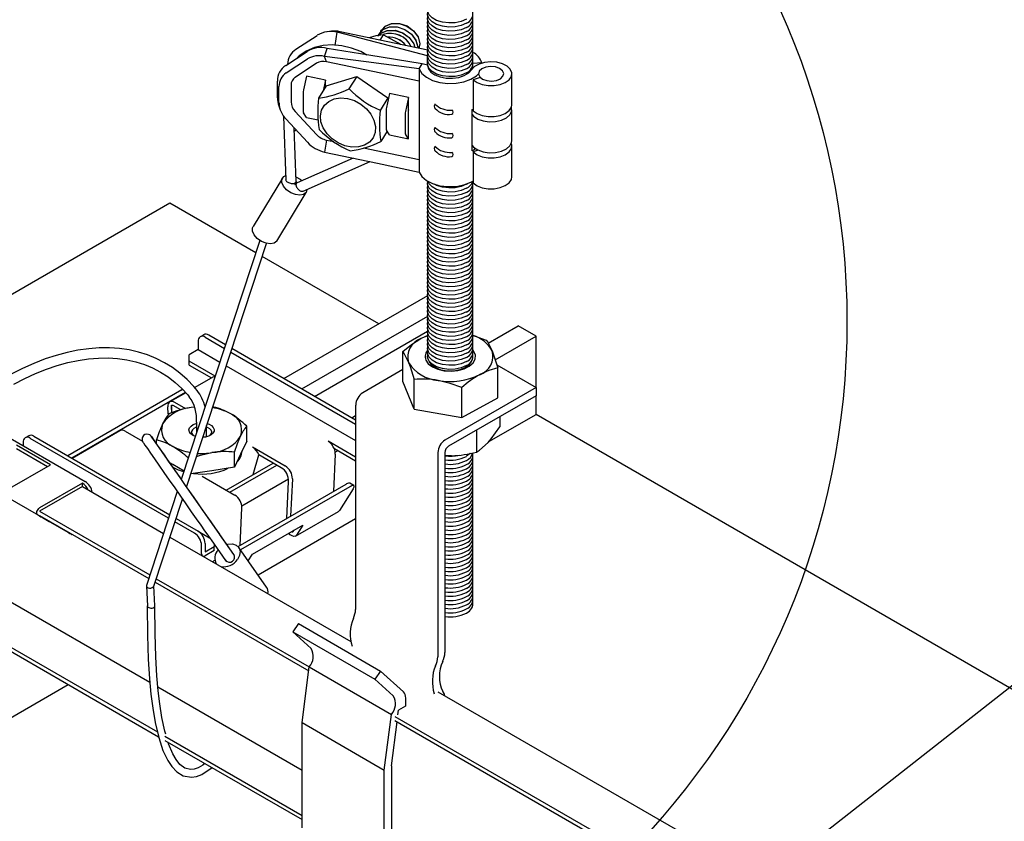
# Model space of a CAD drawing. Extents: x 0 to 282, y 0 to 195.
# Drawn here: x 191 to 210, y 150 to 166 of the extents above; entities that cross this region are included whole.
import ezdxf

# ---------------------------------------------------------------- set-up
doc = ezdxf.new("R2010")
doc.units = 0
doc.layers.get('0').update_dxf_attribs({"linetype": 'CONTINUOUS'})
doc.layers.add('文字_図枠_寸法', color=7, linetype='CONTINUOUS')

msp = doc.modelspace()

# ---------------------------------------------------------------- linework, layer by layer
at = {"color": 7, "linetype": 'CONTINUOUS'}
for p, q in [((196.739, 165.568), (196.656, 165.559)), ((196.808, 165.29), (196.853, 165.548)), ((196.853, 165.548), (196.907, 165.559)), ((197.684, 165.524), (197.684, 165.523)), ((197.727, 165.592), (197.726, 165.591)), ((196.033, 165.211), (196.455, 165.488)), ((197.76, 165.501), (197.693, 165.394)), ((195.832, 164.892), (196.254, 165.17)), ((196.599, 165.071), (196.652, 165.229)), ((195.839, 164.743), (196.26, 165.021)), ((196.44, 164.934), (196.019, 164.656)), ((196.639, 164.964), (196.599, 165.071)), ((198.473, 164.578), (196.639, 164.964)), ((198.64, 165.089), (198.637, 165.084)), ((198.637, 165.084), (198.64, 165.083)), ((198.637, 164.899), (198.637, 165.084)), ((199.715, 164.941), (199.54, 164.928)), ((199.715, 164.938), (199.715, 164.941)), ((198.473, 164.823), (198.535, 164.921)), ((198.473, 164.823), (198.473, 164.578)), ((198.64, 164.899), (198.535, 164.921)), ((198.644, 164.882), (198.646, 164.889)), ((195.667, 164.251), (195.667, 164.58)), ((196.241, 164.68), (196.183, 164.406)), ((196.617, 164.601), (196.241, 164.68)), ((196.617, 164.601), (196.572, 164.387)), ((196.617, 164.459), (196.617, 164.601)), ((196.635, 164.486), (197.239, 164.675)), ((197.239, 164.675), (197.084, 164.43)), ((197.239, 164.675), (197.856, 164.248)), ((198.473, 164.578), (198.473, 163.027)), ((199.682, 164.654), (199.543, 164.608)), ((199.543, 164.608), (199.543, 163.996)), ((200.308, 164.114), (200.308, 164.726)), ((195.698, 164.149), (195.698, 164.478)), ((195.936, 164.501), (195.936, 164.172)), ((196.635, 164.486), (196.48, 164.241)), ((196.176, 164.345), (196.176, 163.992)), ((197.856, 164.248), (197.701, 164.003)), ((197.886, 164.334), (197.828, 164.06)), ((197.856, 164.248), (197.857, 164.199)), ((198.262, 164.255), (197.886, 164.334)), ((198.262, 164.255), (198.203, 163.981)), ((198.262, 164.013), (198.262, 164.255)), ((195.694, 164.095), (195.721, 164.016)), ((196.019, 163.981), (196.44, 163.526)), ((197.821, 164), (197.821, 163.646)), ((198.262, 164.013), (198.258, 163.996)), ((198.258, 163.996), (198.258, 163.687)), ((198.262, 163.682), (198.262, 164.013)), ((199.52, 164.018), (199.54, 164.029)), ((199.52, 163.201), (199.52, 164.018)), ((200.308, 163.4), (200.308, 164.012)), ((195.789, 163.883), (195.834, 162.627)), ((196.26, 163.37), (195.839, 163.825)), ((196.241, 163.864), (196.183, 163.954)), ((196.241, 163.864), (196.476, 163.814)), ((198.196, 163.921), (198.196, 163.567)), ((196.035, 162.594), (195.997, 163.651)), ((196.037, 163.608), (196, 163.586)), ((197.84, 163.588), (197.714, 163.388)), ((197.886, 163.518), (197.828, 163.608)), ((198.262, 163.682), (198.258, 163.687)), ((198.262, 163.439), (198.262, 163.682)), ((196.639, 163.413), (196.599, 163.177)), ((196.639, 163.413), (196.781, 163.383)), ((197.886, 163.518), (198.262, 163.439)), ((198.262, 163.439), (198.203, 163.529)), ((197.374, 163.258), (198.473, 163.027)), ((199.645, 163.213), (199.543, 163.179)), ((200.308, 162.685), (200.308, 163.298)), ((197.166, 163.058), (196.057, 162.57)), ((196.175, 162.403), (197.502, 162.987)), ((198.473, 163.027), (198.473, 162.782)), ((199.543, 163.179), (199.543, 162.567)), ((195.767, 162.663), (195.186, 161.7)), ((196.006, 162.535), (196.031, 162.576)), ((196.041, 162.556), (196.016, 162.515)), ((196.252, 162.437), (196.252, 162.433)), ((195.657, 161.416), (196.238, 162.379)), ((193.539, 162.166), (187.812, 158.86)), ((195.238, 161.185), (193.539, 162.166)), ((195.318, 161.429), (193.763, 156.693)), ((193.866, 156.545), (195.45, 161.369)), ((197.676, 159.778), (195.365, 161.112)), ((195.794, 158.692), (198.642, 160.336)), ((196.148, 158.488), (198.642, 159.928)), ((199.84, 159.395), (200.434, 159.738)), ((200.787, 159.533), (200.434, 159.738)), ((194.207, 159.56), (194.136, 159.519)), ((194.236, 159.51), (194.616, 159.29)), ((194.638, 159.359), (194.307, 159.55)), ((196.403, 158.34), (198.64, 159.632)), ((199.978, 159.066), (200.787, 159.533)), ((200.787, 158.514), (200.787, 159.533)), ((194.095, 159.428), (194.095, 159.265)), ((197.216, 157.871), (194.766, 159.286)), ((194.095, 159.265), (193.918, 159.163)), ((193.918, 159.04), (193.918, 159.163)), ((194.095, 159.265), (194.526, 159.016)), ((194.743, 159.217), (197.216, 157.789)), ((198.149, 158.635), (198.149, 159.226)), ((194.435, 158.741), (193.918, 159.04)), ((193.918, 158.958), (193.918, 159.04)), ((193.918, 158.958), (194.359, 158.704)), ((194.653, 158.942), (197.216, 157.463)), ((198.677, 159.027), (198.674, 159.034)), ((200.012, 158.962), (200.787, 158.514)), ((200.031, 158.312), (200.031, 158.903)), ((200.031, 158.312), (200.031, 158.903)), ((194.388, 158.721), (194.029, 158.514)), ((198.149, 158.869), (197.358, 158.412)), ((198.377, 158.084), (198.149, 158.635)), ((198.377, 158.084), (198.377, 158.675)), ((200.787, 158.514), (198.984, 157.473)), ((199.318, 157.922), (199.318, 158.514)), ((200.787, 158.514), (200.787, 158.351)), ((193.777, 158.468), (191.514, 157.162)), ((193.846, 158.416), (191.594, 157.116)), ((193.851, 158.411), (193.539, 158.231)), ((193.777, 158.468), (193.794, 158.477)), ((200.787, 158.351), (199.055, 157.351)), ((199.318, 157.922), (200.031, 158.312)), ((200.787, 157.982), (200.787, 158.351)), ((193.505, 157.994), (193.498, 158.13)), ((193.567, 158.14), (193.573, 158.013)), ((193.755, 158.073), (193.6, 158.162)), ((193.856, 158.096), (193.639, 158.221)), ((194.025, 158.127), (193.961, 158.119)), ((194.026, 158.124), (193.961, 158.119)), ((194.237, 158.136), (194.23, 158.136)), ((194.407, 158.129), (194.386, 158.13)), ((197.216, 158.167), (197.216, 154.123)), ((189.553, 157.986), (191.863, 156.652)), ((197.138, 157.916), (197.216, 157.962)), ((198.377, 158.084), (199.318, 157.922)), ((199.856, 157.445), (200.787, 157.982)), ((200.071, 157.938), (200.071, 157.736)), ((219.101, 147.41), (200.787, 157.982)), ((194.066, 157.831), (194.066, 157.754)), ((194.066, 157.754), (194.066, 157.615)), ((194.266, 157.754), (194.266, 157.763)), ((194.266, 157.54), (194.266, 157.754)), ((195.059, 157.45), (195.059, 157.751)), ((197.208, 157.876), (197.216, 157.88)), ((190.742, 157.56), (190.672, 157.519)), ((190.842, 157.55), (193.534, 155.996)), ((192.55, 157.66), (191.601, 157.112)), ((192.65, 157.65), (192.995, 157.45)), ((199.606, 157.669), (199.606, 157.237)), ((191.171, 156.987), (190.499, 157.375)), ((190.63, 157.428), (190.63, 157.364)), ((193.511, 155.928), (190.772, 157.509)), ((193.273, 157.414), (193.267, 157.41)), ((193.273, 157.402), (193.273, 157.478)), ((195.059, 157.45), (194.938, 157.193)), ((195.823, 156.961), (195.175, 157.335)), ((197.216, 157.136), (196.672, 157.45)), ((190.499, 157.309), (191.114, 156.954)), ((194.817, 156.935), (194.817, 157.236)), ((194.938, 157.193), (194.817, 156.935)), ((195.187, 156.79), (195.297, 157.183)), ((195.739, 156.927), (195.297, 157.183)), ((196.813, 157.197), (196.776, 156.456)), ((197.216, 157.054), (196.794, 157.298)), ((196.811, 157.238), (196.855, 157.263)), ((198.843, 157.228), (198.843, 153.184)), ((198.984, 157.228), (198.984, 153.266)), ((198.984, 157.173), (199.116, 157.166)), ((190.322, 156.497), (191.171, 156.987)), ((193.599, 156.988), (193.539, 157.022)), ((193.818, 156.86), (193.599, 156.988)), ((194.653, 156.482), (195.582, 157.018)), ((194.724, 156.441), (195.653, 156.977)), ((193.765, 156.699), (193.644, 156.872)), ((194.371, 156.867), (193.95, 156.803)), ((194.175, 156.758), (194.824, 156.384)), ((194.817, 156.935), (194.371, 156.867)), ((191.807, 156.62), (190.958, 156.13)), ((191.807, 156.554), (190.958, 156.064)), ((191.807, 156.554), (191.807, 156.62)), ((191.807, 156.619), (191.807, 156.62)), ((191.807, 156.554), (193.413, 155.627)), ((194.714, 155.34), (193.868, 156.552)), ((197.02, 156.596), (194.885, 155.364)), ((194.962, 156.17), (195.887, 156.705)), ((195.853, 155.922), (195.889, 156.653)), ((195.964, 156.707), (195.928, 155.966)), ((197.178, 156.573), (197.098, 156.619)), ((190.282, 156.362), (190.933, 155.986)), ((193.685, 156.455), (193.074, 154.596)), ((197.1, 156.55), (194.937, 155.301)), ((197.166, 156.512), (196.893, 156.081)), ((193.221, 154.582), (193.787, 156.307)), ((191.57, 155.619), (190.918, 155.995)), ((190.958, 156.064), (193.142, 154.804)), ((190.958, 155.983), (193.12, 154.735)), ((194.928, 155.389), (194.965, 156.13)), ((196.026, 155.573), (196.875, 156.063)), ((196.893, 156.081), (196.875, 156.063)), ((187.623, 155.867), (193.142, 152.681)), ((191.528, 155.643), (191.175, 155.847)), ((194.024, 155.632), (193.639, 155.854)), ((193.661, 155.923), (194.095, 155.672)), ((195.173, 155.216), (196.173, 155.793)), ((195.284, 154.805), (197.216, 155.921)), ((196.173, 155.793), (196.104, 155.684)), ((191.601, 155.601), (191.606, 155.609)), ((194.099, 155.67), (194.325, 155.54)), ((194.805, 155.209), (194.518, 155.613)), ((195.982, 155.665), (196, 155.694)), ((196.11, 155.695), (196.045, 155.591)), ((193.54, 155.554), (197.119, 153.487)), ((194.166, 155.223), (194.166, 155.387)), ((194.236, 155.427), (194.236, 155.264)), ((194.355, 155.497), (194.642, 155.093)), ((194.413, 155.415), (194.413, 155.366)), ((187.213, 155.205), (193.291, 151.696)), ((194.236, 155.264), (194.413, 155.366)), ((194.413, 155.285), (194.236, 155.182)), ((194.413, 155.285), (194.413, 155.366)), ((194.727, 155.321), (194.714, 155.34)), ((194.819, 155.19), (194.805, 155.209)), ((195.453, 154.564), (194.902, 155.35)), ((195.089, 155.084), (195.173, 155.216)), ((187.179, 155.143), (193.313, 151.602)), ((194.641, 155.094), (194.655, 155.075)), ((193.247, 154.661), (196.287, 152.906)), ((193.269, 154.73), (196.297, 152.982)), ((193.073, 154.586), (193.092, 154.187)), ((193.241, 154.194), (193.223, 154.588)), ((196.085, 153.84), (195.969, 153.679)), ((196.085, 153.84), (197.711, 152.901)), ((195.969, 153.679), (197.595, 152.74)), ((196.334, 153.348), (195.969, 153.679)), ((196.156, 151.88), (196.297, 152.982)), ((196.297, 152.982), (197.923, 152.043)), ((196.297, 152.982), (196.297, 152.982)), ((197.711, 152.901), (197.595, 152.74)), ((198.162, 152.492), (197.711, 152.901)), ((197.961, 152.409), (197.595, 152.74)), ((136.217, 120.706), (191.524, 152.635)), ((193.301, 152.589), (196.156, 150.941)), ((198.843, 152.492), (210.701, 145.647)), ((198.206, 152.368), (198.206, 152.207)), ((198.054, 152.037), (198.065, 152.125)), ((198.206, 152.207), (198.065, 152.125)), ((196.156, 151.88), (197.782, 150.941)), ((196.156, 149.798), (196.156, 151.88)), ((197.782, 150.941), (197.923, 152.043)), ((197.923, 152.043), (197.923, 152.044)), ((197.923, 151.023), (198.036, 151.897)), ((197.994, 152.003), (209.794, 145.191)), ((197.994, 151.921), (209.73, 145.146)), ((193.438, 151.612), (196.156, 150.043)), ((193.439, 151.529), (196.156, 149.961)), ((197.782, 148.859), (197.782, 150.941)), ((197.923, 151.023), (197.923, 148.941))]:
    msp.add_line(p, q, dxfattribs=at)
for points in [[(199.408, 165.808), (199.306, 165.764), (199.186, 165.738), (199.058, 165.733), (198.933, 165.748), (198.82, 165.784), (198.73, 165.836), (198.668, 165.901), (198.641, 165.973), (198.646, 166.033)], [(199.408, 165.726), (199.306, 165.682), (199.186, 165.656), (199.058, 165.651), (198.933, 165.667), (198.82, 165.702), (198.73, 165.754), (198.668, 165.819), (198.641, 165.891), (198.646, 165.951)], [(197.719, 165.572), (197.804, 165.67), (197.931, 165.723), (198.081, 165.724), (198.233, 165.673), (198.363, 165.58), (198.452, 165.458), (198.486, 165.327), (198.467, 165.23)], [(197.731, 165.589), (197.8, 165.669), (197.928, 165.722), (198.079, 165.723), (198.232, 165.672), (198.362, 165.578), (198.452, 165.455), (198.487, 165.323), (198.468, 165.23)], [(199.408, 165.645), (199.306, 165.6), (199.186, 165.575), (199.058, 165.569), (198.933, 165.585), (198.82, 165.62), (198.73, 165.673), (198.668, 165.738), (198.641, 165.81), (198.646, 165.869)], [(199.408, 165.563), (199.306, 165.519), (199.186, 165.493), (199.058, 165.488), (198.933, 165.503), (198.82, 165.539), (198.73, 165.591), (198.668, 165.656), (198.641, 165.728), (198.646, 165.788)], [(199.408, 165.563), (199.306, 165.519), (199.186, 165.493), (199.058, 165.488), (198.933, 165.503), (198.82, 165.539), (198.73, 165.591), (198.668, 165.656), (198.641, 165.728), (198.646, 165.788)], [(198.637, 165.084), (197.638, 165.344), (196.853, 165.548)], [(198.643, 165.193), (197.695, 165.393), (196.907, 165.559)], [(197.664, 165.472), (197.671, 165.501), (197.687, 165.52)], [(197.673, 165.485), (197.714, 165.533), (197.842, 165.586), (197.994, 165.587), (198.146, 165.536), (198.277, 165.442), (198.366, 165.319), (198.385, 165.247)], [(197.676, 165.504), (197.761, 165.602), (197.888, 165.655), (198.038, 165.656), (198.19, 165.605), (198.32, 165.512), (198.409, 165.39), (198.444, 165.259), (198.439, 165.236)], [(197.676, 165.486), (197.718, 165.534), (197.845, 165.587), (197.996, 165.588), (198.147, 165.538), (198.277, 165.444), (198.366, 165.322), (198.386, 165.247)], [(197.688, 165.521), (197.757, 165.601), (197.885, 165.654), (198.036, 165.655), (198.189, 165.604), (198.32, 165.51), (198.409, 165.387), (198.444, 165.255), (198.44, 165.236)], [(197.707, 165.54), (197.714, 165.569), (197.73, 165.588)], [(197.709, 165.542), (197.714, 165.565), (197.731, 165.583)], [(199.408, 165.481), (199.306, 165.437), (199.186, 165.411), (199.058, 165.406), (198.933, 165.422), (198.82, 165.457), (198.73, 165.509), (198.668, 165.574), (198.641, 165.647), (198.646, 165.706)], [(199.408, 165.4), (199.306, 165.355), (199.186, 165.33), (199.058, 165.324), (198.933, 165.34), (198.82, 165.375), (198.73, 165.428), (198.668, 165.493), (198.641, 165.565), (198.646, 165.624)], [(199.408, 165.318), (199.306, 165.274), (199.186, 165.248), (199.058, 165.243), (198.933, 165.258), (198.82, 165.294), (198.73, 165.346), (198.668, 165.411), (198.641, 165.483), (198.646, 165.543)], [(197.76, 165.501), (197.617, 165.475), (197.482, 165.438)], [(197.666, 165.475), (197.672, 165.497), (197.688, 165.516)], [(198.101, 165.307), (198.066, 165.334), (197.76, 165.501)], [(199.408, 165.236), (199.306, 165.192), (199.186, 165.166), (199.058, 165.161), (198.933, 165.177), (198.82, 165.212), (198.73, 165.264), (198.668, 165.329), (198.641, 165.402), (198.646, 165.461)], [(199.408, 165.155), (199.306, 165.11), (199.186, 165.085), (199.058, 165.079), (198.933, 165.095), (198.82, 165.13), (198.73, 165.183), (198.668, 165.248), (198.641, 165.32), (198.646, 165.379)], [(197.436, 165.098), (197.316, 165.165), (197.131, 165.237), (196.942, 165.282), (196.754, 165.298), (196.571, 165.286), (196.398, 165.245), (196.239, 165.176), (196.099, 165.082), (196.059, 165.042)], [(198.535, 164.921), (197.48, 165.094), (196.652, 165.229)], [(199.408, 165.073), (199.306, 165.029), (199.186, 165.003), (199.058, 164.998), (198.933, 165.013), (198.82, 165.049), (198.73, 165.101), (198.668, 165.166), (198.641, 165.238), (198.646, 165.298)], [(199.408, 165.073), (199.306, 165.029), (199.186, 165.003), (199.058, 164.998), (198.933, 165.013), (198.82, 165.049), (198.73, 165.101), (198.668, 165.166), (198.641, 165.238), (198.646, 165.298)], [(199.408, 164.991), (199.306, 164.947), (199.186, 164.921), (199.058, 164.916), (198.933, 164.932), (198.82, 164.967), (198.73, 165.019), (198.668, 165.084), (198.641, 165.157), (198.646, 165.216)], [(199.408, 164.91), (199.306, 164.865), (199.186, 164.84), (199.058, 164.834), (198.933, 164.85), (198.82, 164.886), (198.73, 164.938), (198.668, 165.003), (198.641, 165.075), (198.646, 165.134)], [(198.473, 164.823), (197.423, 164.962), (196.599, 165.071)], [(199.408, 164.828), (199.306, 164.784), (199.186, 164.758), (199.058, 164.753), (198.933, 164.768), (198.82, 164.804), (198.73, 164.856), (198.668, 164.921), (198.641, 164.993), (198.646, 165.053)], [(199.408, 164.746), (199.306, 164.702), (199.186, 164.676), (199.058, 164.671), (198.933, 164.687), (198.82, 164.722), (198.73, 164.774), (198.668, 164.839), (198.641, 164.912), (198.646, 164.971)], [(199.543, 164.608), (199.62, 164.553), (199.721, 164.513), (199.839, 164.492), (199.961, 164.493), (200.079, 164.514), (200.179, 164.554), (200.255, 164.61), (200.299, 164.676), (200.307, 164.747), (200.278, 164.816), (200.215, 164.877), (200.124, 164.924), (200.012, 164.954), (199.89, 164.963), (199.769, 164.951), (199.66, 164.919), (199.572, 164.87), (199.513, 164.807)], [(198.473, 164.823), (198.526, 164.735), (198.617, 164.657), (198.739, 164.595), (198.884, 164.553), (199.044, 164.534), (199.206, 164.539), (199.361, 164.568), (199.498, 164.619), (199.607, 164.689), (199.648, 164.728)], [(198.64, 164.899), (198.657, 164.827), (198.707, 164.76), (198.787, 164.704), (198.891, 164.664), (199.01, 164.641), (199.135, 164.638), (199.257, 164.655), (199.366, 164.691), (199.454, 164.743), (199.513, 164.807)], [(198.645, 164.878), (198.646, 164.889)], [(200.133, 164.677), (200.148, 164.733), (200.125, 164.787), (200.067, 164.833), (199.984, 164.862), (199.887, 164.871), (199.793, 164.857), (199.714, 164.824), (199.663, 164.776), (199.648, 164.72), (199.672, 164.666), (199.729, 164.62), (199.813, 164.591), (199.909, 164.582), (200.004, 164.596), (200.082, 164.629), (200.133, 164.677)], [(197.054, 164.237), (197.19, 164.196), (197.318, 164.127), (197.43, 164.035), (197.519, 163.926), (197.579, 163.807), (197.607, 163.685), (197.601, 163.567), (197.561, 163.462), (197.49, 163.376), (197.391, 163.314), (197.273, 163.279), (197.141, 163.276), (197.004, 163.302), (196.871, 163.358), (196.75, 163.439), (196.649, 163.54), (196.574, 163.655), (196.529, 163.777), (196.518, 163.897), (196.542, 164.009), (196.598, 164.106), (196.683, 164.181), (196.792, 164.23), (196.918, 164.249), (197.054, 164.237)], [(199.52, 163.921), (199.552, 163.885), (199.635, 163.831), (199.741, 163.793), (199.862, 163.776), (199.987, 163.781), (200.103, 163.807), (200.2, 163.852), (200.27, 163.912), (200.305, 163.981), (200.302, 164.053), (200.299, 164.063)], [(199.543, 163.996), (199.62, 163.94), (199.721, 163.901), (199.839, 163.88), (199.961, 163.88), (200.079, 163.902), (200.179, 163.942), (200.255, 163.998), (200.299, 164.064), (200.308, 164.114)], [(199.522, 163.306), (199.552, 163.272), (199.635, 163.218), (199.741, 163.181), (199.862, 163.164), (199.987, 163.169), (200.103, 163.195), (200.2, 163.24), (200.27, 163.3), (200.305, 163.369), (200.308, 163.4)], [(199.543, 163.179), (199.62, 163.124), (199.721, 163.084), (199.839, 163.063), (199.961, 163.064), (200.079, 163.085), (200.179, 163.125), (200.255, 163.181), (200.299, 163.247), (200.307, 163.318), (200.299, 163.349)], [(196.599, 163.177), (197.648, 162.956), (198.473, 162.782)], [(196.252, 162.433), (196.234, 162.374), (196.185, 162.335), (196.111, 162.321), (196.023, 162.335), (195.931, 162.373), (195.849, 162.431), (195.788, 162.502), (195.756, 162.575), (195.757, 162.64), (195.791, 162.69), (195.831, 162.711)], [(196.035, 162.594), (196.035, 162.59), (196.033, 162.58), (196.028, 162.572), (196.02, 162.564), (196.009, 162.558), (195.996, 162.554), (195.981, 162.551), (195.965, 162.55), (195.948, 162.551), (195.93, 162.554), (195.913, 162.559), (195.896, 162.565), (195.881, 162.572), (195.867, 162.58), (195.855, 162.59), (195.845, 162.6), (195.839, 162.61), (195.835, 162.621), (195.834, 162.627)], [(196.032, 162.689), (196.116, 162.642), (196.153, 162.612)], [(198.473, 162.782), (198.526, 162.693), (198.617, 162.615), (198.739, 162.553), (198.884, 162.511), (199.044, 162.492), (199.206, 162.498), (199.361, 162.527), (199.498, 162.578), (199.536, 162.598)], [(199.408, 162.379), (199.306, 162.334), (199.186, 162.308), (199.058, 162.303), (198.933, 162.319), (198.82, 162.354), (198.73, 162.407), (198.668, 162.471), (198.641, 162.544), (198.646, 162.6)], [(199.408, 162.379), (199.306, 162.334), (199.186, 162.308), (199.058, 162.303), (198.933, 162.319), (198.82, 162.354), (198.73, 162.407), (198.668, 162.471), (198.641, 162.544), (198.646, 162.6)], [(199.408, 162.46), (199.306, 162.416), (199.186, 162.39), (199.058, 162.385), (198.933, 162.4), (198.82, 162.436), (198.73, 162.488), (198.668, 162.553), (198.652, 162.597)], [(199.543, 162.567), (199.62, 162.511), (199.721, 162.472), (199.839, 162.451), (199.961, 162.451), (200.079, 162.473), (200.179, 162.513), (200.255, 162.569), (200.299, 162.635), (200.308, 162.685)], [(196.057, 162.57), (196.052, 162.567), (196.044, 162.561), (196.039, 162.551), (196.035, 162.54), (196.034, 162.528), (196.036, 162.514), (196.04, 162.499), (196.047, 162.484), (196.055, 162.469), (196.065, 162.454), (196.077, 162.441), (196.09, 162.429), (196.104, 162.418), (196.118, 162.41), (196.132, 162.404), (196.146, 162.401), (196.159, 162.4), (196.17, 162.402), (196.175, 162.403)], [(199.408, 162.297), (199.306, 162.253), (199.186, 162.227), (199.058, 162.221), (198.933, 162.237), (198.82, 162.273), (198.73, 162.325), (198.668, 162.39), (198.641, 162.462), (198.646, 162.521)], [(199.408, 162.215), (199.306, 162.171), (199.186, 162.145), (199.058, 162.14), (198.933, 162.155), (198.82, 162.191), (198.73, 162.243), (198.668, 162.308), (198.641, 162.38), (198.646, 162.44)], [(199.408, 162.542), (199.306, 162.498), (199.186, 162.472), (199.058, 162.466), (198.933, 162.482), (198.82, 162.518), (198.779, 162.542)], [(199.408, 162.134), (199.306, 162.089), (199.186, 162.063), (199.058, 162.058), (198.933, 162.074), (198.82, 162.109), (198.73, 162.162), (198.668, 162.226), (198.641, 162.299), (198.646, 162.358)], [(199.408, 162.052), (199.306, 162.008), (199.186, 161.982), (199.058, 161.976), (198.933, 161.992), (198.82, 162.028), (198.73, 162.08), (198.668, 162.145), (198.641, 162.217), (198.646, 162.276)], [(199.408, 161.97), (199.306, 161.926), (199.186, 161.9), (199.058, 161.895), (198.933, 161.911), (198.82, 161.946), (198.73, 161.998), (198.668, 162.063), (198.641, 162.135), (198.646, 162.195)], [(199.408, 161.889), (199.306, 161.844), (199.186, 161.818), (199.058, 161.813), (198.933, 161.829), (198.82, 161.864), (198.73, 161.917), (198.668, 161.981), (198.641, 162.054), (198.646, 162.113)], [(199.408, 161.889), (199.306, 161.844), (199.186, 161.818), (199.058, 161.813), (198.933, 161.829), (198.82, 161.864), (198.73, 161.917), (198.668, 161.981), (198.641, 162.054), (198.646, 162.113)], [(199.408, 161.807), (199.306, 161.763), (199.186, 161.737), (199.058, 161.732), (198.933, 161.747), (198.82, 161.783), (198.73, 161.835), (198.668, 161.9), (198.641, 161.972), (198.646, 162.031)], [(199.408, 161.725), (199.306, 161.681), (199.186, 161.655), (199.058, 161.65), (198.933, 161.666), (198.82, 161.701), (198.73, 161.753), (198.668, 161.818), (198.641, 161.89), (198.646, 161.95)], [(199.408, 161.644), (199.306, 161.599), (199.186, 161.573), (199.058, 161.568), (198.933, 161.584), (198.82, 161.619), (198.73, 161.672), (198.668, 161.737), (198.641, 161.809), (198.646, 161.868)], [(195.657, 161.416), (195.654, 161.411), (195.605, 161.372), (195.531, 161.358), (195.442, 161.371), (195.35, 161.409), (195.269, 161.468), (195.207, 161.538), (195.175, 161.611), (195.176, 161.677), (195.186, 161.7)], [(199.408, 161.562), (199.306, 161.518), (199.186, 161.492), (199.058, 161.487), (198.933, 161.502), (198.82, 161.538), (198.73, 161.59), (198.668, 161.655), (198.641, 161.727), (198.646, 161.786)], [(199.408, 161.48), (199.306, 161.436), (199.186, 161.41), (199.058, 161.405), (198.933, 161.421), (198.82, 161.456), (198.73, 161.508), (198.668, 161.573), (198.641, 161.645), (198.646, 161.705)], [(199.408, 161.399), (199.306, 161.354), (199.186, 161.329), (199.058, 161.323), (198.933, 161.339), (198.82, 161.374), (198.73, 161.427), (198.668, 161.492), (198.641, 161.564), (198.646, 161.623)], [(199.408, 161.317), (199.306, 161.273), (199.186, 161.247), (199.058, 161.242), (198.933, 161.257), (198.82, 161.293), (198.73, 161.345), (198.668, 161.41), (198.641, 161.482), (198.646, 161.542)], [(199.408, 161.317), (199.306, 161.273), (199.186, 161.247), (199.058, 161.242), (198.933, 161.257), (198.82, 161.293), (198.73, 161.345), (198.668, 161.41), (198.641, 161.482), (198.646, 161.542)], [(199.408, 161.235), (199.306, 161.191), (199.186, 161.165), (199.058, 161.16), (198.933, 161.176), (198.82, 161.211), (198.73, 161.263), (198.668, 161.328), (198.641, 161.401), (198.646, 161.46)], [(199.408, 161.154), (199.306, 161.109), (199.186, 161.084), (199.058, 161.078), (198.933, 161.094), (198.82, 161.129), (198.73, 161.182), (198.668, 161.247), (198.641, 161.319), (198.646, 161.378)], [(199.408, 161.072), (199.306, 161.028), (199.186, 161.002), (199.058, 160.997), (198.933, 161.012), (198.82, 161.048), (198.73, 161.1), (198.668, 161.165), (198.641, 161.237), (198.646, 161.297)], [(199.408, 160.99), (199.306, 160.946), (199.186, 160.92), (199.058, 160.915), (198.933, 160.931), (198.82, 160.966), (198.73, 161.018), (198.668, 161.083), (198.641, 161.156), (198.646, 161.215)], [(199.408, 160.909), (199.306, 160.864), (199.186, 160.839), (199.058, 160.833), (198.933, 160.849), (198.82, 160.884), (198.73, 160.937), (198.668, 161.002), (198.641, 161.074), (198.646, 161.133)], [(199.408, 160.827), (199.306, 160.783), (199.186, 160.757), (199.058, 160.752), (198.933, 160.767), (198.82, 160.803), (198.73, 160.855), (198.668, 160.92), (198.641, 160.992), (198.646, 161.052)], [(199.408, 160.827), (199.306, 160.783), (199.186, 160.757), (199.058, 160.752), (198.933, 160.767), (198.82, 160.803), (198.73, 160.855), (198.668, 160.92), (198.641, 160.992), (198.646, 161.052)], [(199.408, 160.745), (199.306, 160.701), (199.186, 160.675), (199.058, 160.67), (198.933, 160.686), (198.82, 160.721), (198.73, 160.773), (198.668, 160.838), (198.641, 160.911), (198.646, 160.97)], [(199.408, 160.664), (199.306, 160.619), (199.186, 160.594), (199.058, 160.588), (198.933, 160.604), (198.82, 160.64), (198.73, 160.692), (198.668, 160.757), (198.641, 160.829), (198.646, 160.888)], [(199.408, 160.582), (199.306, 160.538), (199.186, 160.512), (199.058, 160.507), (198.933, 160.522), (198.82, 160.558), (198.73, 160.61), (198.668, 160.675), (198.641, 160.747), (198.646, 160.807)], [(199.408, 160.5), (199.306, 160.456), (199.186, 160.43), (199.058, 160.425), (198.933, 160.441), (198.82, 160.476), (198.73, 160.528), (198.668, 160.593), (198.641, 160.666), (198.646, 160.725)], [(199.408, 160.419), (199.306, 160.375), (199.186, 160.349), (199.058, 160.343), (198.933, 160.359), (198.82, 160.395), (198.73, 160.447), (198.668, 160.512), (198.641, 160.584), (198.646, 160.643)], [(199.408, 160.337), (199.306, 160.293), (199.186, 160.267), (199.058, 160.262), (198.933, 160.277), (198.82, 160.313), (198.73, 160.365), (198.668, 160.43), (198.641, 160.502), (198.646, 160.562)], [(199.408, 160.256), (199.306, 160.211), (199.186, 160.185), (199.058, 160.18), (198.933, 160.196), (198.82, 160.231), (198.73, 160.284), (198.668, 160.348), (198.641, 160.421), (198.646, 160.48)], [(199.408, 160.256), (199.306, 160.211), (199.186, 160.185), (199.058, 160.18), (198.933, 160.196), (198.82, 160.231), (198.73, 160.284), (198.668, 160.348), (198.641, 160.421), (198.646, 160.48)], [(199.408, 160.174), (199.306, 160.13), (199.186, 160.104), (199.058, 160.098), (198.933, 160.114), (198.82, 160.15), (198.73, 160.202), (198.668, 160.267), (198.641, 160.339), (198.646, 160.398)], [(199.408, 160.092), (199.306, 160.048), (199.186, 160.022), (199.058, 160.017), (198.933, 160.032), (198.82, 160.068), (198.73, 160.12), (198.668, 160.185), (198.641, 160.257), (198.646, 160.317)], [(199.408, 160.011), (199.306, 159.966), (199.186, 159.94), (199.058, 159.935), (198.933, 159.951), (198.82, 159.986), (198.73, 160.039), (198.668, 160.103), (198.641, 160.176), (198.646, 160.235)], [(199.408, 159.929), (199.306, 159.885), (199.186, 159.859), (199.058, 159.853), (198.933, 159.869), (198.82, 159.905), (198.73, 159.957), (198.668, 160.022), (198.641, 160.094), (198.646, 160.153)], [(199.408, 159.847), (199.306, 159.803), (199.186, 159.777), (199.058, 159.772), (198.933, 159.788), (198.82, 159.823), (198.73, 159.875), (198.668, 159.94), (198.641, 160.012), (198.646, 160.072)], [(199.408, 159.766), (199.306, 159.721), (199.186, 159.695), (199.058, 159.69), (198.933, 159.706), (198.82, 159.741), (198.73, 159.794), (198.668, 159.858), (198.641, 159.931), (198.646, 159.99)], [(199.408, 159.766), (199.306, 159.721), (199.186, 159.695), (199.058, 159.69), (198.933, 159.706), (198.82, 159.741), (198.73, 159.794), (198.668, 159.858), (198.641, 159.931), (198.646, 159.99)], [(199.408, 159.684), (199.306, 159.64), (199.186, 159.614), (199.058, 159.609), (198.933, 159.624), (198.82, 159.66), (198.73, 159.712), (198.668, 159.777), (198.641, 159.849), (198.646, 159.908)], [(199.408, 159.602), (199.306, 159.558), (199.186, 159.532), (199.058, 159.527), (198.933, 159.543), (198.82, 159.578), (198.73, 159.63), (198.668, 159.695), (198.641, 159.767), (198.646, 159.827)], [(199.408, 159.521), (199.306, 159.476), (199.186, 159.45), (199.058, 159.445), (198.933, 159.461), (198.82, 159.496), (198.73, 159.549), (198.668, 159.614), (198.641, 159.686), (198.646, 159.745)], [(198.149, 159.226), (198.324, 159.367), (198.506, 159.483)], [(198.506, 159.483), (198.531, 159.496), (198.643, 159.545)], [(198.506, 159.483), (198.591, 159.524), (198.64, 159.543)], [(199.408, 159.439), (199.306, 159.395), (199.186, 159.369), (199.058, 159.364), (198.933, 159.379), (198.82, 159.415), (198.73, 159.467), (198.668, 159.532), (198.641, 159.604), (198.646, 159.663)], [(199.408, 159.357), (199.306, 159.313), (199.186, 159.287), (199.058, 159.282), (198.933, 159.298), (198.82, 159.333), (198.73, 159.385), (198.668, 159.45), (198.641, 159.522), (198.646, 159.582)], [(199.408, 159.276), (199.306, 159.231), (199.186, 159.206), (199.058, 159.2), (198.933, 159.216), (198.82, 159.251), (198.73, 159.304), (198.668, 159.369), (198.641, 159.441), (198.646, 159.5)], [(199.532, 159.548), (199.585, 159.535), (199.803, 159.454)], [(194.076, 158.457), (194.01, 158.536), (193.878, 158.673), (193.737, 158.798), (193.588, 158.909), (193.431, 159.007), (193.266, 159.091), (193.094, 159.161), (192.914, 159.217), (192.729, 159.259), (192.537, 159.287), (192.34, 159.301), (192.137, 159.3), (191.93, 159.284), (191.718, 159.255), (191.503, 159.211), (191.285, 159.152), (191.065, 159.08), (190.842, 158.993), (190.619, 158.893), (190.394, 158.78)], [(199.408, 159.194), (199.306, 159.15), (199.186, 159.124), (199.058, 159.119), (198.933, 159.134), (198.82, 159.17), (198.73, 159.222), (198.668, 159.287), (198.641, 159.359), (198.646, 159.419)], [(199.408, 159.112), (199.306, 159.068), (199.186, 159.042), (199.058, 159.037), (198.933, 159.053), (198.82, 159.088), (198.73, 159.14), (198.668, 159.205), (198.641, 159.278), (198.646, 159.337)], [(199.803, 159.454), (199.832, 159.411), (199.917, 159.241)], [(190.446, 158.581), (190.664, 158.693), (190.88, 158.792), (191.094, 158.878), (191.306, 158.95), (191.516, 159.008), (191.722, 159.052), (191.924, 159.083), (192.122, 159.099), (192.315, 159.101), (192.503, 159.09), (192.686, 159.064), (192.862, 159.024), (193.033, 158.97), (193.196, 158.903), (193.352, 158.821), (193.501, 158.726), (193.641, 158.617), (193.773, 158.496), (193.89, 158.369), (193.921, 158.331)], [(198.149, 159.226), (198.178, 159.183), (198.263, 159.013)], [(198.604, 159.06), (198.653, 158.986), (198.735, 158.923), (198.843, 158.876), (198.97, 158.847), (199.105, 158.838), (199.239, 158.851), (199.362, 158.885), (199.465, 158.936), (199.541, 159.002), (199.582, 159.076), (199.588, 159.155), (199.556, 159.231), (199.533, 159.261)], [(199.408, 159.031), (199.306, 158.986), (199.186, 158.961), (199.058, 158.955), (198.933, 158.971), (198.82, 159.006), (198.73, 159.059), (198.668, 159.124), (198.641, 159.196), (198.646, 159.255)], [(199.408, 158.949), (199.306, 158.905), (199.186, 158.879), (199.058, 158.874), (198.933, 158.889), (198.82, 158.925), (198.73, 158.977), (198.668, 159.042), (198.641, 159.114), (198.646, 159.174)], [(199.917, 159.241), (199.948, 159.161), (200.031, 158.903)], [(198.263, 159.013), (198.294, 158.933), (198.377, 158.675)], [(199.506, 159.034), (199.505, 159.032), (199.46, 158.963), (199.382, 158.906), (199.278, 158.864), (199.158, 158.842), (199.031, 158.841), (198.91, 158.862), (198.804, 158.902), (198.724, 158.959), (198.677, 159.027)], [(200.031, 158.903), (199.856, 158.853), (199.675, 158.77)], [(199.318, 158.514), (199.088, 158.598), (198.848, 158.656)], [(193.639, 158.221), (193.611, 158.234), (193.584, 158.24), (193.558, 158.239), (193.537, 158.229), (193.519, 158.213), (193.507, 158.191), (193.5, 158.163), (193.498, 158.13)], [(193.514, 157.992), (193.455, 157.909), (193.393, 157.793)], [(193.988, 157.571), (193.947, 157.602), (193.923, 157.639), (193.916, 157.678), (193.928, 157.717), (193.957, 157.752), (194.002, 157.782), (194.059, 157.803), (194.066, 157.805)], [(194.066, 157.732), (194.06, 157.73), (194.014, 157.707), (193.983, 157.678), (193.967, 157.645), (193.969, 157.611), (193.989, 157.578), (194.009, 157.56)], [(194.278, 157.801), (194.317, 157.787), (194.365, 157.76), (194.398, 157.725), (194.414, 157.687), (194.412, 157.648), (194.391, 157.61), (194.354, 157.577), (194.302, 157.552), (194.241, 157.535), (194.189, 157.53)], [(194.323, 157.56), (194.335, 157.57), (194.359, 157.602), (194.366, 157.636), (194.355, 157.67), (194.327, 157.7), (194.285, 157.725), (194.266, 157.732)], [(199.839, 157.425), (199.902, 157.497), (200.071, 157.736)], [(193.644, 156.872), (193.589, 156.95), (193.49, 157.092), (193.401, 157.219), (193.324, 157.33), (193.26, 157.42), (193.212, 157.488), (193.181, 157.532), (193.164, 157.555), (193.161, 157.558), (193.158, 157.562), (193.153, 157.567), (193.139, 157.578), (193.116, 157.588), (193.078, 157.593), (193.043, 157.584), (193.014, 157.563), (192.995, 157.535), (192.987, 157.51), (192.986, 157.487), (192.989, 157.469), (192.993, 157.456), (192.996, 157.449), (192.998, 157.445), (192.999, 157.443), (193.001, 157.44), (193.004, 157.435), (193.016, 157.417), (193.045, 157.374), (193.093, 157.306), (193.155, 157.215), (193.232, 157.105), (193.321, 156.977), (193.419, 156.835), (193.525, 156.684), (193.635, 156.526), (193.746, 156.366), (193.856, 156.209), (193.962, 156.057), (194.06, 155.917), (194.149, 155.79), (194.226, 155.68), (194.289, 155.591), (194.336, 155.525), (194.355, 155.497)], [(194.043, 157.547), (194.043, 157.547), (193.988, 157.571), (193.988, 157.571)], [(194.817, 157.236), (194.876, 157.405), (194.938, 157.552)], [(199.606, 157.237), (199.665, 157.274), (199.839, 157.425)], [(194.063, 157.148), (194.143, 157.175), (194.371, 157.226)], [(199.487, 157.214), (199.485, 157.212), (199.408, 157.153)], [(197.166, 156.512), (197.178, 156.534), (197.184, 156.551), (197.184, 156.565), (197.178, 156.573), (197.166, 156.575), (197.149, 156.572), (197.126, 156.564), (197.1, 156.55)], [(190.918, 155.995), (190.908, 156.005), (190.903, 156.02), (190.902, 156.038), (190.906, 156.059), (190.914, 156.081), (190.927, 156.101), (190.942, 156.117), (190.958, 156.13)], [(190.933, 155.986), (190.956, 155.973), (190.983, 155.958), (191.013, 155.94), (191.046, 155.921), (191.079, 155.902), (191.113, 155.882), (191.145, 155.864), (191.175, 155.847)], [(191.528, 155.643), (191.554, 155.628), (191.575, 155.616), (191.59, 155.607), (191.599, 155.602), (191.601, 155.601), (191.597, 155.603), (191.586, 155.609), (191.57, 155.619)], [(196.045, 155.591), (196.023, 155.571), (195.993, 155.566), (195.958, 155.577), (195.922, 155.601), (195.894, 155.632)], [(195.948, 155.664), (195.953, 155.661), (195.965, 155.657), (195.975, 155.659), (195.982, 155.665)], [(194.667, 155.407), (194.684, 155.412), (194.775, 155.419), (194.853, 155.395), (194.907, 155.344), (194.93, 155.272), (194.919, 155.19), (194.875, 155.108)], [(193.074, 154.596), (193.074, 154.578), (193.085, 154.562), (193.106, 154.55), (193.133, 154.544), (193.162, 154.545), (193.189, 154.553), (193.21, 154.566), (193.221, 154.582), (193.221, 154.582)], [(193.091, 154.191), (193.095, 153.615), (193.111, 153.134), (193.136, 152.746), (193.163, 152.447), (193.199, 152.169), (193.248, 151.881), (193.317, 151.587), (193.401, 151.331), (193.495, 151.132), (193.574, 151.013), (193.673, 150.908), (193.803, 150.829), (193.968, 150.801), (194.065, 150.815), (194.168, 150.852), (194.372, 150.991)], [(193.092, 154.19), (193.095, 154.178), (193.104, 154.166)], [(193.104, 154.166), (193.118, 154.157), (193.141, 154.15), (193.162, 154.147), (193.185, 154.149), (193.208, 154.155), (193.226, 154.165), (193.237, 154.178), (193.241, 154.19), (193.241, 154.194)], [(193.456, 151.655), (193.439, 151.711), (193.381, 151.985), (193.338, 152.253), (193.307, 152.511), (193.282, 152.805), (193.259, 153.182), (193.244, 153.645), (193.241, 154.193)], [(194.233, 151.071), (194.188, 151.036), (194.098, 150.985), (194.017, 150.957), (193.948, 150.95), (193.831, 150.981), (193.737, 151.053), (193.66, 151.149), (193.595, 151.261), (193.513, 151.459), (193.504, 151.492)]]:
    msp.add_lwpolyline(points, dxfattribs=at)
at = {"color": 7}
msp.add_lwpolyline([(193.569, 158.083), (193.569, 158.085), (193.569, 158.087), (193.569, 158.089), (193.569, 158.092), (193.569, 158.094), (193.569, 158.096), (193.569, 158.098), (193.569, 158.101), (193.569, 158.103), (193.568, 158.105), (193.568, 158.108), (193.568, 158.11), (193.568, 158.113), (193.568, 158.115), (193.568, 158.118), (193.568, 158.12), (193.568, 158.123), (193.567, 158.125), (193.567, 158.128), (193.567, 158.131), (193.567, 158.134), (193.567, 158.136), (193.567, 158.139), (193.567, 158.142), (193.567, 158.145), (193.567, 158.148), (193.567, 158.15), (193.567, 158.153), (193.568, 158.155), (193.568, 158.158), (193.569, 158.16), (193.57, 158.162), (193.572, 158.163), (193.573, 158.165), (193.575, 158.166), (193.577, 158.167), (193.58, 158.167), (193.582, 158.167), (193.585, 158.167), (193.587, 158.167), (193.59, 158.166), (193.592, 158.166), (193.595, 158.165), (193.597, 158.164), (193.599, 158.163), (193.601, 158.162), (193.603, 158.161), (193.605, 158.159)], dxfattribs=at)
at = {"color": 7, "linetype": 'CONTINUOUS'}
for centre, radius, start, end in [((199.337, 165.914), 0.201, 290.7564, 10.5602), ((199.337, 165.832), 0.201, 290.7564, 10.5602), ((199.337, 165.751), 0.201, 290.7564, 10.5602), ((199.337, 165.751), 0.201, 290.7564, 10.5602), ((196.726, 165.036), 0.528, 76.0571, 120.9714), ((196.795, 165.047), 0.525, 77.7416, 96.1681), ((197.903, 165.071), 0.455, 24.8683, 107.9205), ((197.906, 165.073), 0.453, 24.657, 108.3539), ((199.337, 165.669), 0.201, 290.7564, 10.5602), ((199.337, 165.587), 0.201, 290.7564, 10.5602), ((199.337, 165.506), 0.201, 290.7564, 10.5602), ((197.875, 165.037), 0.416, 36.5261, 93.5628), ((197.874, 165.036), 0.416, 36.8126, 93.1845), ((199.337, 165.424), 0.201, 290.7564, 10.5602), ((199.337, 165.342), 0.201, 290.7564, 10.5602), ((196.232, 164.906), 0.364, 123.1491, 178.452), ((196.525, 164.717), 0.528, 76.0571, 120.9714), ((199.337, 165.261), 0.201, 290.7564, 10.5602), ((199.337, 165.261), 0.201, 290.7564, 10.5602), ((199.337, 165.179), 0.201, 290.7564, 10.5602), ((199.337, 165.098), 0.201, 290.7564, 10.5602), ((199.375, 164.835), 0.356, 17.2059, 62.7252), ((196.491, 164.636), 0.448, 76.0573, 120.9716), ((196.576, 164.708), 0.264, 76.0563, 120.9726), ((199.337, 165.016), 0.201, 290.7564, 10.5602), ((199.337, 164.934), 0.201, 290.7564, 10.5602), ((196.032, 164.587), 0.365, 123.2026, 180.9739), ((196.008, 164.483), 0.31, 123.2024, 180.9748), ((199.337, 164.853), 0.201, 354.3725, 10.5602), ((196.119, 164.504), 0.183, 123.2063, 180.9703), ((196.477, 164.341), 0.301, 167.6115, 179.2305), ((196.144, 166.382), 2.167, 278.9229, 295.7229), ((198.467, 165.769), 1.924, 224.0808, 246.5565), ((196.152, 164.255), 0.485, 180.4951, 199.2617), ((196.223, 164.183), 0.287, 182.2381, 224.6087), ((198.721, 163.978), 2.256, 173.3065, 188.9858), ((196.186, 164.168), 0.488, 182.2334, 224.6132), ((196.254, 163.987), 0.0781, 175.8454, 204.7642), ((199.942, 163.74), 2.256, 173.3065, 188.9858), ((198.122, 163.996), 0.301, 167.6183, 179.2163), ((198.497, 163.917), 0.301, 167.6146, 179.22), ((197.878, 164.97), 1.931, 224.1177, 246.5195), ((197.899, 163.641), 0.0781, 175.8658, 204.7572), ((196.721, 163.787), 0.383, 222.884, 257.7312), ((196.818, 165.196), 2.018, 278.2978, 296.3477), ((198.274, 163.562), 0.0781, 175.8553, 204.7678), ((196.737, 163.813), 0.651, 222.885, 257.7318), ((199.26, 163.688), 0.552, 298.1011, 306.5279), ((199.337, 162.566), 0.201, 290.7564, 9.0371), ((199.337, 162.566), 0.201, 290.7564, 9.0371), ((199.337, 162.648), 0.201, 290.7564, 344.836), ((199.337, 162.73), 0.201, 290.7564, 299.2364), ((199.337, 162.485), 0.201, 290.7564, 10.5602), ((199.337, 162.403), 0.201, 290.7564, 10.5602), ((199.337, 162.321), 0.201, 290.7564, 10.5602), ((199.337, 162.24), 0.201, 290.7564, 10.5602), ((199.337, 162.158), 0.201, 290.7564, 10.5602), ((199.337, 162.076), 0.201, 290.7564, 10.5602), ((199.337, 162.076), 0.201, 290.7564, 10.5602), ((199.337, 161.995), 0.201, 290.7564, 10.5602), ((199.337, 161.913), 0.201, 290.7564, 10.5602), ((199.337, 161.831), 0.201, 290.7564, 10.5602), ((199.337, 161.75), 0.201, 290.7564, 10.5602), ((199.337, 161.668), 0.201, 290.7564, 10.5602), ((199.337, 161.586), 0.201, 290.7564, 10.5602), ((199.337, 161.505), 0.201, 290.7564, 10.5602), ((199.337, 161.505), 0.201, 290.7564, 10.5602), ((199.337, 161.423), 0.201, 290.7564, 10.5602), ((199.337, 161.341), 0.201, 290.7564, 10.5602), ((199.337, 161.26), 0.201, 290.7564, 10.5602), ((199.337, 161.178), 0.201, 290.7564, 10.5602), ((199.337, 161.096), 0.201, 290.7564, 10.5602), ((199.337, 161.015), 0.201, 290.7564, 10.5602), ((199.337, 161.015), 0.201, 290.7564, 10.5602), ((199.337, 160.933), 0.201, 290.7564, 10.5602), ((199.337, 160.852), 0.201, 290.7564, 10.5602), ((199.337, 160.77), 0.201, 290.7564, 10.5602), ((199.337, 160.688), 0.201, 290.7564, 10.5602), ((199.337, 160.607), 0.201, 290.7564, 10.5602), ((199.337, 160.525), 0.201, 290.7564, 10.5602), ((199.337, 160.443), 0.201, 290.7564, 10.5602), ((199.337, 160.443), 0.201, 290.7564, 10.5602), ((199.337, 160.362), 0.201, 290.7564, 10.5602), ((199.337, 160.28), 0.201, 290.7564, 10.5602), ((199.337, 160.198), 0.201, 290.7564, 10.5602), ((199.337, 160.117), 0.201, 290.7564, 10.5602), ((199.337, 160.035), 0.201, 290.7564, 10.5602), ((199.337, 159.953), 0.201, 290.7564, 10.5602), ((199.337, 159.953), 0.201, 290.7564, 10.5602), ((199.337, 159.872), 0.201, 290.7564, 10.5602), ((199.337, 159.79), 0.201, 290.7564, 10.5602), ((199.337, 159.708), 0.201, 290.7564, 10.5602), ((194.181, 159.442), 0.0873, 50.7967, 189.214), ((194.248, 159.469), 0.101, 54.3823, 114.3072), ((198.633, 159.12), 0.385, 109.2703, 196.2096), ((199.337, 159.627), 0.201, 290.7564, 10.5602), ((199.337, 159.545), 0.201, 290.7564, 10.5602), ((199.337, 159.463), 0.201, 290.7564, 10.5602), ((199.374, 158.95), 0.616, 28.1878, 74.3289), ((199.337, 159.382), 0.201, 290.7564, 10.5602), ((199.337, 159.3), 0.201, 290.7564, 10.5602), ((198.779, 159.127), 0.187, 134.4874, 201.0835), ((199.337, 159.218), 0.201, 290.7564, 10.5602), ((199.337, 159.137), 0.201, 290.7564, 10.5602), ((199.548, 159.133), 0.385, 289.2707, 16.2095), ((198.901, 159.401), 0.746, 211.3411, 265.9162), ((194.429, 158.629), 0.101, 88.6858, 114.1569), ((199.09, 159.956), 1.322, 259.4563, 296.2468), ((200.618, 157.086), 1.931, 119.2419, 132.3061), ((198.539, 156.816), 1.866, 80.4685, 94.959), ((193.283, 157.876), 0.784, 356.7305, 35.4851), ((193.312, 157.884), 0.956, 14.9286, 36.8239), ((197.523, 158.153), 0.307, 122.606, 177.3939), ((194.004, 157.387), 0.733, 93.3734, 146.3704), ((194.271, 156.174), 1.97, 99.0792, 112.6093), ((194.197, 157.003), 1.13, 88.0481, 88.2276), ((194.197, 157.003), 1.13, 61.7011, 80.5732), ((194.123, 156.95), 1.212, 59.8187, 76.468), ((194.608, 157.671), 0.351, 340.2375, 69.116), ((193.701, 156.302), 1.986, 46.8781, 58.7023), ((195.812, 156.688), 2.659, 155.4382, 162.727), ((193.724, 157.675), 0.351, 160.2375, 249.116), ((195.848, 157.136), 1.001, 142.0942, 155.4494), ((190.716, 157.442), 0.0873, 50.7967, 189.214), ((190.784, 157.468), 0.101, 54.3823, 114.3072), ((192.591, 157.569), 0.1, 54.188, 114.5016), ((396.082, 297.568), 246.535, 214.60861, 215.156), ((194.328, 157.958), 0.733, 273.3735, 326.3703), ((192.989, 156.299), 1.212, 59.8198, 76.4669), ((194.164, 158.435), 1.226, 242.5384, 259.4206), ((192.568, 155.652), 1.984, 47.7189, 58.7078), ((195.009, 157.077), 0.307, 20.2271, 57.362), ((196.506, 157.192), 0.307, 20.2271, 57.362), ((199.15, 157.214), 0.307, 122.606, 177.3939), ((199.138, 157.221), 0.154, 122.6049, 177.3945), ((194.164, 158.435), 1.226, 266.2701, 279.7001), ((194.634, 155.464), 1.782, 84.0853, 98.4849), ((194.637, 157.278), 0.33, 314.4547, 355.3059), ((196.561, 157.203), 0.252, 358.6383, 22.2641), ((199.09, 157.918), 0.76, 262, 283.1125), ((199.091, 157.769), 0.694, 261.1646, 297.2494), ((199.069, 159.234), 2.069, 271.3112, 285.0706), ((199.309, 157.285), 0.236, 294.8331, 344.5188), ((199.337, 157.177), 0.201, 290.7583, 10.5576), ((195.66, 156.704), 0.305, 0.591, 57.5708), ((199.091, 157.688), 0.694, 261.1646, 297.2494), ((199.091, 157.606), 0.694, 261.1646, 297.2494), ((199.337, 157.095), 0.201, 290.7564, 10.5602), ((199.337, 157.014), 0.201, 290.7583, 10.5576), ((199.337, 156.932), 0.201, 290.7564, 10.5602), ((193.857, 157.411), 0.538, 241.0726, 241.3052), ((194.079, 157.794), 0.981, 240.6624, 254.3209), ((194.169, 158.041), 1.24, 262.5539, 294.8569), ((195.589, 156.668), 0.3, 357.1641, 60.0027), ((199.091, 157.525), 0.694, 261.1646, 297.2494), ((199.091, 157.443), 0.694, 261.1646, 297.2494), ((199.337, 156.85), 0.201, 290.7583, 10.5576), ((199.337, 156.769), 0.201, 290.7583, 10.5576), ((191.648, 156.367), 0.298, 24.0659, 57.7225), ((191.693, 156.389), 0.313, 9.6226, 57.0558), ((197.083, 156.526), 0.0937, 80.6104, 131.9035), ((199.091, 157.361), 0.694, 261.1646, 297.2494), ((199.091, 157.28), 0.694, 261.1646, 297.2494), ((199.091, 157.198), 0.694, 261.1646, 297.2494), ((199.337, 156.687), 0.201, 290.7564, 10.5602), ((199.337, 156.605), 0.201, 290.7583, 10.5576), ((199.337, 156.524), 0.201, 290.7583, 10.5576), ((194.66, 156.126), 0.305, 0.591, 57.5708), ((199.091, 157.116), 0.694, 261.1646, 297.2494), ((199.091, 157.035), 0.694, 261.1646, 297.2494), ((199.337, 156.442), 0.201, 290.7583, 10.5576), ((199.337, 156.361), 0.201, 290.7583, 10.5576), ((199.091, 156.953), 0.694, 261.1646, 297.2494), ((199.091, 156.871), 0.694, 261.1646, 297.2494), ((199.091, 156.79), 0.694, 261.1646, 297.2494), ((199.337, 156.279), 0.201, 290.7583, 10.5576), ((199.337, 156.197), 0.201, 290.7583, 10.5576), ((199.091, 156.708), 0.694, 261.1646, 297.2494), ((199.091, 156.626), 0.694, 261.1646, 297.2494), ((199.337, 156.116), 0.201, 290.7564, 10.5602), ((199.337, 156.034), 0.201, 290.7564, 10.5602), ((199.337, 155.952), 0.201, 290.7583, 10.5576), ((199.091, 156.545), 0.694, 261.1646, 297.2494), ((199.091, 156.463), 0.694, 261.1646, 297.2494), ((199.337, 155.871), 0.201, 290.7583, 10.5576), ((199.337, 155.789), 0.201, 290.7564, 10.5602), ((193.859, 155.373), 0.307, 2.6055, 57.3945), ((193.929, 155.413), 0.307, 2.6055, 57.3945), ((199.091, 156.381), 0.694, 261.1646, 297.2494), ((199.091, 156.3), 0.694, 261.1646, 297.2494), ((199.091, 156.218), 0.694, 261.1646, 297.2494), ((199.337, 155.707), 0.201, 290.7564, 10.5602), ((199.337, 155.626), 0.201, 290.7583, 10.5576), ((199.337, 155.544), 0.201, 290.7583, 10.5576), ((199.091, 156.136), 0.694, 261.1646, 297.2494), ((199.091, 156.055), 0.694, 261.1646, 297.2494), ((199.337, 155.462), 0.201, 290.7583, 10.5576), ((199.337, 155.381), 0.201, 290.7583, 10.5576), ((194.209, 155.216), 0.0437, 170.7871, 225.3696), ((194.638, 155.14), 0.212, 131.7816, 214.1542), ((194.688, 155.322), 0.0315, 16.3568, 34.8181), ((194.725, 155.158), 0.0951, 301.802, 32.6146), ((199.091, 155.973), 0.694, 261.1646, 297.2494), ((199.091, 155.891), 0.694, 261.1646, 297.2494), ((199.091, 155.81), 0.694, 261.1646, 297.2494), ((199.337, 155.299), 0.201, 290.7564, 10.5602), ((199.337, 155.217), 0.201, 290.7583, 10.5576), ((194.209, 155.216), 0.0437, 254.6358, 309.2023), ((194.842, 154.512), 0.716, 125.1031, 129.4949), ((194.602, 155.3), 0.333, 260.8617, 324.8306), ((194.717, 155.153), 0.0957, 218.5142, 307.5302), ((199.091, 155.728), 0.694, 261.1646, 297.2494), ((199.091, 155.646), 0.694, 261.1646, 297.2494), ((199.337, 155.136), 0.201, 290.7564, 10.5602), ((199.337, 155.054), 0.201, 290.7583, 10.5576), ((199.337, 154.972), 0.201, 290.7564, 10.5602), ((199.091, 155.565), 0.694, 261.1646, 297.2494), ((199.091, 155.483), 0.694, 261.1646, 297.2494), ((199.337, 154.891), 0.201, 290.7564, 10.5602), ((199.337, 154.809), 0.201, 290.7583, 10.5576), ((199.091, 155.402), 0.694, 261.1646, 297.2494), ((199.091, 155.32), 0.694, 261.1646, 297.2494), ((199.091, 155.238), 0.694, 261.1646, 297.2494), ((199.337, 154.727), 0.201, 290.7583, 10.5576), ((199.337, 154.646), 0.201, 290.7564, 10.5602), ((195.317, 154.472), 0.165, 347.1704, 33.995), ((199.091, 155.157), 0.694, 261.1646, 297.2494), ((199.091, 155.075), 0.694, 261.1646, 297.2494), ((199.337, 154.564), 0.201, 290.7583, 10.5576), ((199.337, 154.482), 0.201, 290.7564, 10.5602), ((199.337, 154.401), 0.201, 290.7583, 10.5576), ((199.091, 154.993), 0.694, 261.1646, 297.2494), ((199.091, 154.912), 0.694, 261.1646, 297.2494), ((199.091, 154.83), 0.694, 261.1646, 297.2494), ((199.337, 154.319), 0.201, 290.7583, 10.5576), ((199.337, 154.238), 0.201, 290.7583, 10.5576), ((196.801, 154.134), 0.415, 332.8663, 358.4189), ((199.091, 154.748), 0.694, 261.1646, 297.2494), ((199.091, 154.667), 0.694, 261.1646, 297.2494), ((197.908, 153.635), 0.8, 157.1691, 197.7468), ((196.07, 153.19), 0.308, 317.5629, 30.8022), ((198.569, 153.277), 0.415, 332.8663, 358.4189), ((198.427, 153.195), 0.415, 332.8663, 358.4189), ((199.573, 152.793), 0.699, 155.0512, 204.9488), ((199.534, 152.696), 0.8, 157.1691, 197.7468), ((198.042, 152.379), 0.165, 356.0779, 43.3808), ((198.839, 152.395), 0.143, 7.0304, 45.9098), ((197.696, 152.251), 0.308, 317.5629, 30.8022)]:
    msp.add_arc(centre, radius, start, end, dxfattribs=at)
for centre, radius, start, end in [((198.842, 164.085), 0.0705, 141.5415, 218.4585), ((199.076, 164.409), 0.403, 224.1836, 276.3828), ((199.069, 164.311), 0.39, 223.7464, 277.6103), ((199.1, 163.967), 0.0473, 295.8721, 63.7451), ((198.842, 163.623), 0.0705, 141.5415, 218.4585), ((199.076, 163.947), 0.403, 224.1836, 276.3828), ((199.069, 163.848), 0.39, 223.7464, 277.6103), ((199.1, 163.504), 0.0473, 295.8721, 63.7451), ((198.842, 163.247), 0.0705, 141.5415, 218.4585), ((199.076, 163.572), 0.403, 224.1836, 276.3828), ((199.069, 163.473), 0.39, 223.7464, 277.6103), ((199.1, 163.129), 0.0473, 295.8721, 63.7451)]:
    msp.add_arc(centre, radius, start, end)
at = {"layer": '文字_図枠_寸法', "linetype": 'CONTINUOUS'}
msp.add_line((203.97, 147.719), (221.18, 161.225), dxfattribs=at)
msp.add_circle((191.96, 159.822), 14.984, dxfattribs=at)

doc.saveas('drawing.dxf')
